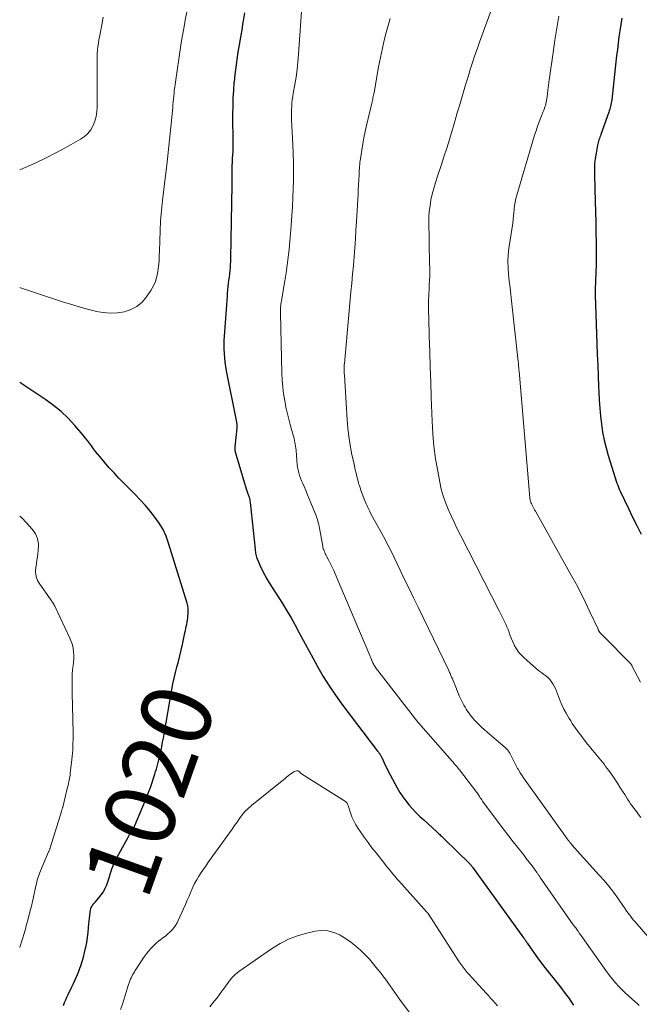
# Model space of a CAD drawing. Units: feet. Extents: x 1975000 to 1980038, y 525000 to 530000.
# Drawn here: x 1975000 to 1975176, y 525704 to 525984 of the extents above; entities that cross this region are included whole.
import ezdxf
from ezdxf.enums import TextEntityAlignment as Align

# ---------------------------------------------------------------- set-up
doc = ezdxf.new("R2010")
doc.units = ezdxf.units.FT
doc.header["$LTSCALE"] = 100
doc.header["$MEASUREMENT"] = 0
for name, color, linetype, lineweight in [('CONTOUR INDEX', 32, 'Continuous', 25), ('CONTOUR INDEX LABEL', 7, 'Continuous', 15), ('CONTOUR INTERMEDIATE', 40, 'Continuous', 15)]:
    doc.layers.add(name, color=color, linetype=linetype, lineweight=lineweight)
doc.styles.add('slant', font='romans.shx', dxfattribs={"oblique": 14.999978})

msp = doc.modelspace()

# ---------------------------------------------------------------- linework, layer by layer
at = {"layer": 'CONTOUR INDEX', "flags": 128}
for points, elevation in [([(1975064.03, 525986.03), (1975063.65, 525983.71), (1975063.58, 525983.34), (1975063.23, 525981.21), (1975062.87, 525979.08), (1975062.51, 525976.94), (1975062.16, 525974.81), (1975061.82, 525972.68), (1975061.52, 525970.54), (1975061.26, 525968.4), (1975061.04, 525966.25), (1975061.03, 525966.13), (1975060.86, 525963.92), (1975060.73, 525961.71), (1975060.67, 525959.49), (1975060.65, 525957.27), (1975060.7, 525948.47), (1975060.7, 525947.94), (1975060.69, 525947.41), (1975060.68, 525946.88), (1975060.66, 525946.36), (1975060.63, 525945.82), (1975060.6, 525945.3), (1975060.56, 525944.78), (1975060.53, 525944.26), (1975060.49, 525943.74), (1975060.47, 525943.22), (1975060.45, 525942.69), (1975060.44, 525942.17), (1975060.44, 525941.16), (1975060.44, 525940.13), (1975060.43, 525939.11), (1975060.42, 525938.08), (1975060.41, 525937.05), (1975060.05, 525916.12), (1975060.02, 525915.21), (1975059.98, 525914.31), (1975059.91, 525913.41), (1975059.83, 525912.51), (1975059.73, 525911.61), (1975059.63, 525910.71), (1975059.52, 525909.81), (1975059.41, 525908.91), (1975059.3, 525908), (1975059.2, 525907.09), (1975059.12, 525906.18), (1975059.05, 525905.28), (1975058.23, 525893.86), (1975058.17, 525892.63), (1975058.14, 525891.4), (1975058.16, 525890.17), (1975058.21, 525888.93), (1975058.31, 525887.7), (1975058.44, 525886.48), (1975058.62, 525885.26), (1975058.84, 525884.05), (1975061.73, 525869.35), (1975061.76, 525869.13), (1975061.8, 525868.92), (1975061.82, 525868.71), (1975061.84, 525868.49), (1975061.85, 525868.28), (1975061.86, 525868.06), (1975061.85, 525867.85), (1975061.83, 525867.63), (1975061.25, 525862.39), (1975061.24, 525862.2), (1975061.23, 525862.02), (1975061.23, 525861.83), (1975061.24, 525861.65), (1975061.26, 525861.46), (1975061.29, 525861.28), (1975061.33, 525861.1), (1975061.38, 525860.92), (1975064.52, 525850.37), (1975064.61, 525850.1), (1975064.7, 525849.82), (1975064.8, 525849.55), (1975064.9, 525849.27), (1975065, 525849), (1975065.1, 525848.73), (1975065.19, 525848.45), (1975065.27, 525848.17), (1975065.32, 525848), (1975065.42, 525847.63), (1975065.51, 525847.26), (1975065.57, 525846.88), (1975065.62, 525846.51), (1975067.03, 525833.16), (1975067.07, 525832.78), (1975067.12, 525832.4), (1975067.18, 525832.03), (1975067.25, 525831.65), (1975067.33, 525831.28), (1975067.43, 525830.92), (1975067.55, 525830.56), (1975067.69, 525830.21), (1975068.5, 525828.41), (1975069.08, 525827.18), (1975069.7, 525825.97), (1975070.37, 525824.79), (1975071.07, 525823.62), (1975074.84, 525817.69), (1975076.1, 525815.65), (1975077.31, 525813.59), (1975078.48, 525811.51), (1975079.61, 525809.4), (1975080.72, 525807.28), (1975081.84, 525805.17), (1975082.98, 525803.06), (1975084.13, 525800.97), (1975084.87, 525799.62), (1975086.46, 525796.9), (1975088.13, 525794.22), (1975089.91, 525791.62), (1975091.76, 525789.06), (1975101.95, 525775.65), (1975102.08, 525775.49), (1975102.21, 525775.32), (1975102.33, 525775.15), (1975102.46, 525774.98), (1975102.53, 525774.88), (1975102.62, 525774.76), (1975102.7, 525774.64), (1975102.78, 525774.51), (1975102.85, 525774.38), (1975102.92, 525774.25), (1975102.98, 525774.11), (1975103.05, 525773.98), (1975103.11, 525773.85), (1975103.8, 525772.35), (1975104.21, 525771.46), (1975104.64, 525770.59), (1975105.08, 525769.72), (1975105.54, 525768.86), (1975107.54, 525765.18), (1975108.29, 525763.89), (1975109.09, 525762.65), (1975109.98, 525761.45), (1975110.92, 525760.3), (1975111.92, 525759.19), (1975112.94, 525758.11), (1975114, 525757.06), (1975115.08, 525756.04), (1975118.87, 525752.6), (1975119.13, 525752.36), (1975119.38, 525752.13), (1975119.64, 525751.89), (1975119.89, 525751.65), (1975120.14, 525751.41), (1975120.39, 525751.17), (1975120.64, 525750.93), (1975120.89, 525750.69), (1975128.09, 525743.62), (1975128.21, 525743.5), (1975128.33, 525743.38), (1975128.44, 525743.25), (1975128.55, 525743.13), (1975128.66, 525743), (1975128.76, 525742.87), (1975128.87, 525742.73), (1975128.97, 525742.6), (1975143.52, 525722.5), (1975143.66, 525722.3), (1975143.81, 525722.09), (1975143.95, 525721.88), (1975144.09, 525721.67), (1975144.23, 525721.46), (1975144.37, 525721.25), (1975144.51, 525721.04), (1975144.66, 525720.83), (1975146.13, 525718.67), (1975147.02, 525717.39), (1975147.93, 525716.13), (1975148.87, 525714.89), (1975149.83, 525713.66), (1975153, 525709.69), (1975153.71, 525708.79), (1975154.41, 525707.9), (1975155.1, 525706.99), (1975155.79, 525706.08), (1975156.46, 525705.16), (1975157.11, 525704.23), (1975157.74, 525703.28)], 1020), ([(1975171.55, 525984.45), (1975171.22, 525982.68), (1975170.93, 525980.91), (1975170.68, 525979.14), (1975170.45, 525977.36), (1975170.24, 525975.58), (1975170.02, 525973.8), (1975169.82, 525972.02), (1975168.61, 525961.24), (1975168.55, 525960.79), (1975168.48, 525960.33), (1975168.4, 525959.88), (1975168.3, 525959.43), (1975168.2, 525958.99), (1975168.08, 525958.54), (1975167.94, 525958.1), (1975167.79, 525957.67), (1975165.54, 525951.36), (1975165.4, 525950.98), (1975165.26, 525950.6), (1975165.12, 525950.22), (1975164.98, 525949.84), (1975164.85, 525949.46), (1975164.73, 525949.07), (1975164.64, 525948.68), (1975164.55, 525948.28), (1975164.15, 525946.06), (1975163.92, 525944.54), (1975163.76, 525943.02), (1975163.7, 525941.5), (1975163.7, 525939.97), (1975163.93, 525932.18), (1975164.01, 525929.29), (1975164.08, 525926.4), (1975164.14, 525923.51), (1975164.18, 525920.62), (1975164.22, 525917.06), (1975164.22, 525915.95), (1975164.21, 525914.85), (1975164.18, 525913.74), (1975164.14, 525912.63), (1975164.11, 525912.03), (1975164.07, 525911.23), (1975164.03, 525910.42), (1975163.99, 525909.62), (1975163.96, 525908.82), (1975163.93, 525908.02), (1975163.92, 525907.22), (1975163.92, 525906.41), (1975163.94, 525905.61), (1975164.41, 525891.77), (1975164.52, 525888.69), (1975164.63, 525885.62), (1975164.75, 525882.54), (1975164.87, 525879.47), (1975164.94, 525877.89), (1975165.06, 525875.61), (1975165.22, 525873.33), (1975165.43, 525871.05), (1975165.68, 525868.77), (1975166.03, 525866.52), (1975166.45, 525864.27), (1975167, 525862.06), (1975167.63, 525859.87), (1975170.12, 525852.05), (1975170.33, 525851.45), (1975170.55, 525850.85), (1975170.79, 525850.27), (1975171.06, 525849.69), (1975173.39, 525844.78), (1975174.57, 525842.34), (1975175.77, 525839.9), (1975176.99, 525837.48)], 1000), ([(1975012.47, 525703.22), (1975012.78, 525704.02), (1975013.11, 525704.8), (1975013.45, 525705.58), (1975013.82, 525706.35), (1975014.04, 525706.8), (1975014.46, 525707.67), (1975014.87, 525708.54), (1975015.29, 525709.42), (1975015.7, 525710.29), (1975016.09, 525711.17), (1975016.47, 525712.05), (1975016.83, 525712.95), (1975017.16, 525713.85), (1975017.4, 525714.5), (1975017.81, 525715.74), (1975018.18, 525716.99), (1975018.5, 525718.26), (1975018.78, 525719.53), (1975018.84, 525719.8), (1975019.08, 525721.17), (1975019.3, 525722.54), (1975019.46, 525723.93), (1975019.6, 525725.31), (1975019.7, 525726.58), (1975019.76, 525727.33), (1975019.85, 525728.09), (1975019.94, 525728.84), (1975020.05, 525729.59), (1975020.19, 525730.45), (1975020.26, 525730.77), (1975020.36, 525731.07), (1975020.5, 525731.35), (1975020.67, 525731.63), (1975020.86, 525731.89), (1975021.06, 525732.15), (1975021.27, 525732.4), (1975021.48, 525732.64), (1975022.55, 525733.81), (1975023.25, 525734.68), (1975023.86, 525735.59), (1975024.36, 525736.57), (1975024.78, 525737.59), (1975025.45, 525739.58), (1975025.66, 525740.22), (1975025.87, 525740.85), (1975026.08, 525741.49), (1975026.29, 525742.12), (1975026.51, 525742.75), (1975026.75, 525743.37), (1975027.03, 525743.97), (1975027.33, 525744.57), (1975030.67, 525750.73), (1975030.88, 525751.11), (1975031.09, 525751.49), (1975031.32, 525751.86), (1975031.55, 525752.23), (1975031.84, 525752.7), (1975031.93, 525752.84), (1975032.01, 525752.97), (1975032.09, 525753.11), (1975032.18, 525753.24), (1975032.26, 525753.37), (1975032.34, 525753.51), (1975032.41, 525753.65), (1975032.49, 525753.79), (1975032.5, 525753.82), (1975032.58, 525753.98), (1975032.66, 525754.14), (1975032.73, 525754.3), (1975032.8, 525754.46), (1975035.08, 525759.84), (1975035.38, 525760.56), (1975035.68, 525761.27), (1975035.97, 525761.98), (1975036.26, 525762.69), (1975036.54, 525763.41), (1975036.81, 525764.13), (1975037.07, 525764.86), (1975037.32, 525765.59), (1975038.49, 525769.09), (1975038.72, 525769.82), (1975038.95, 525770.55), (1975039.17, 525771.29), (1975039.38, 525772.03), (1975039.57, 525772.77), (1975039.76, 525773.52), (1975039.93, 525774.27), (1975040.09, 525775.02), (1975040.26, 525775.85), (1975040.49, 525777.01), (1975040.72, 525778.18), (1975040.94, 525779.35), (1975041.15, 525780.52), (1975043.36, 525793.18), (1975043.66, 525794.8), (1975044, 525796.41), (1975044.38, 525798.02), (1975044.79, 525799.62), (1975045.21, 525801.22), (1975045.62, 525802.82), (1975045.99, 525804.43), (1975046.35, 525806.04), (1975047.07, 525809.38), (1975047.2, 525809.98), (1975047.32, 525810.59), (1975047.44, 525811.2), (1975047.56, 525811.8), (1975047.67, 525812.41), (1975047.77, 525813.02), (1975047.85, 525813.63), (1975047.93, 525814.25), (1975047.97, 525814.64), (1975048.02, 525815.45), (1975047.99, 525816.25), (1975047.87, 525817.04), (1975047.68, 525817.83), (1975042.43, 525834.87), (1975041.7, 525836.87), (1975040.82, 525838.8), (1975039.75, 525840.61), (1975038.53, 525842.36), (1975037.18, 525844.02), (1975035.79, 525845.66), (1975034.35, 525847.24), (1975032.86, 525848.78), (1975029.67, 525851.99), (1975028.25, 525853.44), (1975026.86, 525854.91), (1975025.51, 525856.42), (1975024.18, 525857.95), (1975022.8, 525859.57), (1975022.19, 525860.32), (1975021.59, 525861.07), (1975021.01, 525861.83), (1975020.44, 525862.61), (1975019.87, 525863.39), (1975019.29, 525864.15), (1975018.69, 525864.91), (1975018.07, 525865.65), (1975015.7, 525868.44), (1975013.81, 525870.48), (1975011.82, 525872.4), (1975009.67, 525874.15), (1975007.42, 525875.78), (1975000, 525880.65)], 1020)]:
    msp.add_lwpolyline(points, dxfattribs=dict(at, elevation=elevation))
at = {"layer": 'CONTOUR INTERMEDIATE', "flags": 128}
for points, elevation in [([(1975136.56, 525993.03), (1975130.98, 525977.66), (1975130.26, 525975.65), (1975129.57, 525973.63), (1975128.9, 525971.61), (1975128.25, 525969.58), (1975128.22, 525969.49), (1975127.6, 525967.49), (1975127, 525965.5), (1975126.4, 525963.5), (1975125.81, 525961.49), (1975125.23, 525959.49), (1975124.65, 525957.49), (1975124.06, 525955.48), (1975123.47, 525953.48), (1975123.17, 525952.47), (1975122.42, 525949.97), (1975121.64, 525947.47), (1975120.84, 525944.98), (1975120.02, 525942.5), (1975118.92, 525939.24), (1975118.41, 525937.63), (1975117.94, 525936.01), (1975117.53, 525934.37), (1975117.15, 525932.73), (1975116.87, 525931.06), (1975116.66, 525929.4), (1975116.56, 525927.72), (1975116.53, 525926.03), (1975116.6, 525921.93), (1975116.63, 525920.18), (1975116.67, 525918.44), (1975116.71, 525916.69), (1975116.75, 525914.95), (1975116.81, 525912.77), (1975116.81, 525912.12), (1975116.81, 525911.46), (1975116.78, 525910.81), (1975116.74, 525910.15), (1975116.7, 525909.5), (1975116.66, 525908.85), (1975116.62, 525908.19), (1975116.6, 525907.54), (1975116.52, 525905.64), (1975116.48, 525904.04), (1975116.46, 525902.44), (1975116.47, 525900.83), (1975116.5, 525899.23), (1975116.67, 525893.79), (1975116.81, 525889.46), (1975116.95, 525885.14), (1975117.09, 525880.81), (1975117.24, 525876.49), (1975117.47, 525869.67), (1975117.68, 525866.08), (1975117.99, 525862.5), (1975118.47, 525858.94), (1975119.05, 525855.39), (1975119.63, 525852.31), (1975120.08, 525850.33), (1975120.61, 525848.37), (1975121.28, 525846.46), (1975122.04, 525844.57), (1975122.89, 525842.72), (1975123.75, 525840.87), (1975124.65, 525839.04), (1975125.56, 525837.21), (1975136.6, 525815.66), (1975136.98, 525814.9), (1975137.36, 525814.15), (1975137.74, 525813.39), (1975138.11, 525812.63), (1975138.46, 525811.87), (1975138.79, 525811.09), (1975139.1, 525810.31), (1975139.38, 525809.51), (1975139.43, 525809.37), (1975139.74, 525808.5), (1975140.07, 525807.64), (1975140.44, 525806.8), (1975140.83, 525805.97), (1975140.97, 525805.69), (1975141.51, 525804.76), (1975142.1, 525803.89), (1975142.8, 525803.09), (1975143.56, 525802.34), (1975147.11, 525799.21), (1975147.64, 525798.77), (1975148.18, 525798.33), (1975148.74, 525797.92), (1975149.31, 525797.53), (1975149.87, 525797.12), (1975150.39, 525796.67), (1975150.86, 525796.18), (1975151.3, 525795.65), (1975151.41, 525795.5), (1975151.85, 525794.85), (1975152.25, 525794.18), (1975152.59, 525793.48), (1975152.89, 525792.76), (1975153.46, 525791.19), (1975153.93, 525789.99), (1975154.45, 525788.8), (1975155.02, 525787.63), (1975155.63, 525786.49), (1975156.11, 525785.65), (1975156.52, 525784.94), (1975156.95, 525784.24), (1975157.4, 525783.56), (1975157.86, 525782.88), (1975158.33, 525782.21), (1975158.81, 525781.54), (1975159.3, 525780.88), (1975159.79, 525780.22), (1975161.08, 525778.5), (1975161.71, 525777.67), (1975162.36, 525776.84), (1975163.02, 525776.03), (1975163.68, 525775.22), (1975164.08, 525774.76), (1975164.55, 525774.19), (1975165.03, 525773.62), (1975165.5, 525773.05), (1975165.97, 525772.48), (1975166.44, 525771.9), (1975166.9, 525771.32), (1975167.34, 525770.72), (1975167.77, 525770.12), (1975168.71, 525768.79), (1975169.49, 525767.67), (1975170.24, 525766.54), (1975170.98, 525765.4), (1975171.71, 525764.25), (1975172.33, 525763.25), (1975172.74, 525762.6), (1975173.16, 525761.95), (1975173.59, 525761.31), (1975174.02, 525760.67), (1975174.47, 525760.04), (1975174.92, 525759.42), (1975175.38, 525758.8), (1975175.85, 525758.19), (1975176.28, 525757.63), (1975176.96, 525756.73)], 1008), ([(1975080.43, 525989.09), (1975079.41, 525974.25), (1975079.23, 525972.07), (1975079, 525969.89), (1975078.7, 525967.73), (1975078.36, 525965.57), (1975077.93, 525963.1), (1975077.78, 525962.17), (1975077.65, 525961.25), (1975077.55, 525960.32), (1975077.47, 525959.38), (1975077.41, 525958.45), (1975077.38, 525957.52), (1975077.39, 525956.58), (1975077.42, 525955.64), (1975077.78, 525948.41), (1975077.88, 525945.9), (1975077.95, 525943.38), (1975077.97, 525940.86), (1975077.95, 525938.34), (1975077.89, 525935.82), (1975077.8, 525933.31), (1975077.68, 525930.79), (1975077.53, 525928.27), (1975077.34, 525925.42), (1975077.17, 525923.16), (1975076.97, 525920.9), (1975076.74, 525918.65), (1975076.49, 525916.4), (1975076.49, 525916.37), (1975076.2, 525914.14), (1975075.89, 525911.91), (1975075.54, 525909.69), (1975075.17, 525907.47), (1975074.55, 525903.88), (1975074.48, 525903.46), (1975074.42, 525903.03), (1975074.36, 525902.61), (1975074.32, 525902.18), (1975074.29, 525901.76), (1975074.26, 525901.33), (1975074.26, 525900.91), (1975074.26, 525900.48), (1975074.69, 525883.28), (1975074.78, 525881.33), (1975074.94, 525879.39), (1975075.18, 525877.46), (1975075.48, 525875.54), (1975075.85, 525873.62), (1975076.26, 525871.72), (1975076.72, 525869.83), (1975077.22, 525867.94), (1975078.13, 525864.71), (1975078.27, 525864.17), (1975078.39, 525863.63), (1975078.49, 525863.09), (1975078.58, 525862.55), (1975078.64, 525862), (1975078.7, 525861.45), (1975078.75, 525860.9), (1975078.8, 525860.35), (1975078.94, 525858.21), (1975079.02, 525857.39), (1975079.13, 525856.58), (1975079.3, 525855.77), (1975079.5, 525854.97), (1975079.74, 525854.18), (1975080, 525853.4), (1975080.3, 525852.64), (1975080.62, 525851.87), (1975080.98, 525851.06), (1975081.48, 525849.89), (1975081.98, 525848.72), (1975082.47, 525847.55), (1975082.96, 525846.37), (1975084.27, 525843.13), (1975084.45, 525842.65), (1975084.62, 525842.17), (1975084.78, 525841.68), (1975084.91, 525841.19), (1975085.04, 525840.69), (1975085.16, 525840.2), (1975085.26, 525839.7), (1975085.36, 525839.2), (1975086.3, 525834.08), (1975086.38, 525833.7), (1975086.48, 525833.33), (1975086.6, 525832.97), (1975086.74, 525832.61), (1975086.89, 525832.25), (1975087.05, 525831.9), (1975087.22, 525831.56), (1975087.4, 525831.21), (1975088.04, 525830.01), (1975088.53, 525829.06), (1975089, 525828.1), (1975089.45, 525827.13), (1975089.88, 525826.16), (1975099.73, 525802.88), (1975099.86, 525802.57), (1975099.99, 525802.26), (1975100.12, 525801.96), (1975100.25, 525801.65), (1975100.3, 525801.54), (1975100.4, 525801.29), (1975100.51, 525801.04), (1975100.63, 525800.79), (1975100.75, 525800.55), (1975100.88, 525800.27), (1975100.93, 525800.16), (1975100.99, 525800.06), (1975101.05, 525799.96), (1975101.11, 525799.86), (1975101.18, 525799.77), (1975101.24, 525799.67), (1975101.31, 525799.58), (1975101.38, 525799.48), (1975112.45, 525785.11), (1975112.51, 525785.03), (1975112.57, 525784.95), (1975112.63, 525784.87), (1975112.7, 525784.8), (1975112.76, 525784.72), (1975112.82, 525784.64), (1975112.89, 525784.57), (1975112.95, 525784.49), (1975123.14, 525772.83), (1975123.42, 525772.52), (1975123.69, 525772.21), (1975123.96, 525771.89), (1975124.23, 525771.57), (1975124.5, 525771.25), (1975124.76, 525770.93), (1975125.02, 525770.61), (1975125.28, 525770.28), (1975130.16, 525763.91), (1975130.22, 525763.82), (1975130.29, 525763.73), (1975130.36, 525763.64), (1975130.42, 525763.54), (1975130.48, 525763.45), (1975130.55, 525763.35), (1975130.61, 525763.26), (1975130.67, 525763.16), (1975130.97, 525762.71), (1975131.18, 525762.39), (1975131.4, 525762.07), (1975131.62, 525761.76), (1975131.85, 525761.44), (1975136.89, 525754.61), (1975138.09, 525753.01), (1975139.31, 525751.41), (1975140.55, 525749.82), (1975141.79, 525748.25), (1975142.61, 525747.24), (1975143.45, 525746.18), (1975144.29, 525745.1), (1975145.11, 525744.02), (1975145.92, 525742.93), (1975147.27, 525741.09), (1975147.4, 525740.91), (1975147.53, 525740.73), (1975147.65, 525740.55), (1975147.77, 525740.36), (1975147.9, 525740.18), (1975148.02, 525739.99), (1975148.15, 525739.81), (1975148.27, 525739.63), (1975157.69, 525726.18), (1975157.85, 525725.95), (1975158.02, 525725.72), (1975158.19, 525725.49), (1975158.36, 525725.26), (1975158.58, 525724.98), (1975158.65, 525724.9), (1975158.71, 525724.82), (1975158.77, 525724.74), (1975158.83, 525724.65), (1975158.89, 525724.57), (1975158.95, 525724.49), (1975159, 525724.41), (1975159.06, 525724.33), (1975159.39, 525723.83), (1975159.62, 525723.51), (1975159.84, 525723.18), (1975160.07, 525722.85), (1975160.3, 525722.53), (1975166.47, 525713.81), (1975167.25, 525712.75), (1975168.04, 525711.7), (1975168.87, 525710.68), (1975169.71, 525709.67), (1975170.59, 525708.69), (1975171.49, 525707.74), (1975172.43, 525706.82), (1975173.4, 525705.93), (1975175.33, 525704.23), (1975175.9, 525703.71), (1975176.45, 525703.16)], 1016), ([(1975047.64, 525986.32), (1975047.16, 525983.94), (1975046.71, 525981.56), (1975046.3, 525979.17), (1975045.92, 525976.77), (1975044.25, 525965.64), (1975044.14, 525964.81), (1975044.04, 525963.99), (1975043.95, 525963.17), (1975043.88, 525962.34), (1975043.81, 525961.51), (1975043.74, 525960.68), (1975043.66, 525959.86), (1975043.59, 525959.03), (1975043.04, 525953.44), (1975042.67, 525949.81), (1975042.29, 525946.19), (1975041.88, 525942.57), (1975041.46, 525938.95), (1975040.7, 525932.52), (1975040.4, 525929.66), (1975040.15, 525926.79), (1975039.99, 525923.92), (1975039.89, 525921.04), (1975039.83, 525918.25), (1975039.77, 525916.77), (1975039.69, 525915.29), (1975039.55, 525913.81), (1975039.38, 525912.34), (1975039.09, 525910.9), (1975038.68, 525909.51), (1975038.08, 525908.19), (1975037.35, 525906.92), (1975036.13, 525905.1), (1975034.85, 525903.6), (1975033.4, 525902.34), (1975031.7, 525901.46), (1975029.83, 525900.83), (1975027.82, 525900.54), (1975025.81, 525900.44), (1975023.81, 525900.61), (1975021.81, 525900.96), (1975021.24, 525901.1), (1975018.96, 525901.69), (1975016.7, 525902.32), (1975014.45, 525902.99), (1975012.21, 525903.7), (1975000.22, 525907.64), (1975000, 525907.71)], 1024), ([(1975023.78, 525984.82), (1975023.39, 525982.64), (1975022.89, 525980.14), (1975022.72, 525979.21), (1975022.56, 525978.29), (1975022.41, 525977.36), (1975022.28, 525976.43), (1975022.17, 525975.5), (1975022.09, 525974.56), (1975022.04, 525973.63), (1975022.03, 525972.69), (1975022.05, 525959.18), (1975021.96, 525957.81), (1975021.76, 525956.47), (1975021.39, 525955.16), (1975020.91, 525953.87), (1975020.24, 525952.69), (1975019.44, 525951.64), (1975018.46, 525950.75), (1975017.35, 525949.98), (1975013.35, 525947.74), (1975010.46, 525946.18), (1975007.54, 525944.68), (1975004.57, 525943.27), (1975001.58, 525941.92), (1975000, 525941.24)], 1028), ([(1975105.5, 525984.38), (1975104.92, 525982.38), (1975104.39, 525980.37), (1975103.95, 525978.59), (1975103.33, 525975.93), (1975102.74, 525973.27), (1975102.21, 525970.59), (1975101.72, 525967.9), (1975100.92, 525963.26), (1975100.85, 525962.89), (1975100.78, 525962.52), (1975100.71, 525962.15), (1975100.63, 525961.79), (1975100.55, 525961.42), (1975100.47, 525961.05), (1975100.38, 525960.68), (1975100.3, 525960.32), (1975098.8, 525953.94), (1975098.41, 525952.19), (1975098.05, 525950.43), (1975097.72, 525948.67), (1975097.43, 525946.9), (1975097.04, 525944.45), (1975096.96, 525943.9), (1975096.89, 525943.35), (1975096.84, 525942.8), (1975096.79, 525942.25), (1975096.75, 525941.7), (1975096.71, 525941.15), (1975096.68, 525940.6), (1975096.65, 525940.04), (1975096.57, 525938.36), (1975096.5, 525936.97), (1975096.43, 525935.57), (1975096.36, 525934.18), (1975096.28, 525932.79), (1975095.93, 525926.6), (1975095.78, 525924.09), (1975095.62, 525921.58), (1975095.43, 525919.06), (1975095.24, 525916.55), (1975095.03, 525914.04), (1975094.81, 525911.53), (1975094.59, 525909.03), (1975094.36, 525906.52), (1975092.47, 525886.01), (1975092.46, 525885.9), (1975092.45, 525885.79), (1975092.44, 525885.68), (1975092.44, 525885.57), (1975092.43, 525885.46), (1975092.43, 525885.35), (1975092.43, 525885.24), (1975092.43, 525885.13), (1975092.43, 525884.5), (1975092.43, 525884.07), (1975092.44, 525883.65), (1975092.46, 525883.22), (1975092.48, 525882.79), (1975093.26, 525870.06), (1975093.46, 525867.67), (1975093.73, 525865.28), (1975094.11, 525862.91), (1975094.55, 525860.55), (1975095.13, 525857.81), (1975095.34, 525856.83), (1975095.56, 525855.84), (1975095.8, 525854.86), (1975096.03, 525853.88), (1975096.2, 525853.22), (1975096.37, 525852.58), (1975096.54, 525851.93), (1975096.74, 525851.3), (1975096.94, 525850.66), (1975097.16, 525850.03), (1975097.38, 525849.4), (1975097.62, 525848.78), (1975097.86, 525848.15), (1975097.88, 525848.09), (1975098.15, 525847.44), (1975098.42, 525846.8), (1975098.69, 525846.15), (1975098.98, 525845.51), (1975099.19, 525845.03), (1975099.6, 525844.16), (1975100.02, 525843.3), (1975100.46, 525842.44), (1975100.92, 525841.6), (1975103.14, 525837.63), (1975103.61, 525836.8), (1975104.07, 525835.96), (1975104.52, 525835.12), (1975104.96, 525834.27), (1975105.4, 525833.42), (1975105.83, 525832.57), (1975106.25, 525831.71), (1975106.67, 525830.85), (1975108.38, 525827.26), (1975109.65, 525824.6), (1975110.92, 525821.95), (1975112.2, 525819.3), (1975113.48, 525816.65), (1975122.2, 525798.63), (1975122.33, 525798.36), (1975122.46, 525798.08), (1975122.58, 525797.81), (1975122.69, 525797.53), (1975122.81, 525797.25), (1975122.92, 525796.97), (1975123.03, 525796.69), (1975123.15, 525796.41), (1975124.37, 525793.36), (1975124.78, 525792.37), (1975125.21, 525791.4), (1975125.67, 525790.43), (1975126.15, 525789.48), (1975126.54, 525788.74), (1975126.85, 525788.17), (1975127.18, 525787.61), (1975127.52, 525787.06), (1975127.89, 525786.52), (1975128.27, 525786), (1975128.67, 525785.49), (1975129.09, 525785), (1975129.53, 525784.52), (1975130.08, 525783.95), (1975130.81, 525783.2), (1975131.56, 525782.47), (1975132.33, 525781.77), (1975133.12, 525781.08), (1975138.27, 525776.71), (1975138.47, 525776.53), (1975138.66, 525776.35), (1975138.84, 525776.15), (1975139.01, 525775.95), (1975139.17, 525775.73), (1975139.32, 525775.51), (1975139.46, 525775.29), (1975139.58, 525775.05), (1975141.48, 525771.31), (1975141.59, 525771.1), (1975141.7, 525770.89), (1975141.82, 525770.69), (1975141.94, 525770.49), (1975142.56, 525769.47), (1975143.01, 525768.77), (1975143.46, 525768.07), (1975143.93, 525767.39), (1975144.41, 525766.71), (1975147.58, 525762.31), (1975148.3, 525761.31), (1975149.01, 525760.32), (1975149.73, 525759.32), (1975150.44, 525758.32), (1975151.15, 525757.32), (1975151.87, 525756.33), (1975152.58, 525755.33), (1975153.3, 525754.34), (1975154.77, 525752.31), (1975155.01, 525751.98), (1975155.25, 525751.64), (1975155.49, 525751.3), (1975155.72, 525750.97), (1975155.96, 525750.63), (1975156.2, 525750.3), (1975156.46, 525749.97), (1975156.72, 525749.65), (1975157.03, 525749.27), (1975157.45, 525748.77), (1975157.88, 525748.27), (1975158.32, 525747.78), (1975158.75, 525747.29), (1975165.09, 525740.35), (1975166.48, 525738.76), (1975167.83, 525737.14), (1975169.1, 525735.46), (1975170.33, 525733.75), (1975171.78, 525731.66), (1975172.26, 525730.97), (1975172.74, 525730.29), (1975173.24, 525729.61), (1975173.74, 525728.94), (1975174.25, 525728.27), (1975174.77, 525727.61), (1975175.3, 525726.97), (1975175.85, 525726.33), (1975178.88, 525722.82)], 1012), ([(1975153.6, 525985.1), (1975152.99, 525981.65), (1975152.44, 525978.19), (1975151.93, 525974.73), (1975150.9, 525967.48), (1975150.75, 525966.33), (1975150.59, 525965.18), (1975150.44, 525964.03), (1975150.29, 525962.88), (1975150.12, 525961.52), (1975150.05, 525961.05), (1975149.96, 525960.58), (1975149.85, 525960.12), (1975149.73, 525959.66), (1975149.59, 525959.2), (1975149.44, 525958.75), (1975149.28, 525958.31), (1975149.11, 525957.86), (1975148.45, 525956.23), (1975147.97, 525954.97), (1975147.5, 525953.69), (1975147.08, 525952.41), (1975146.67, 525951.12), (1975141.6, 525934.02), (1975141.34, 525933.07), (1975141.12, 525932.11), (1975140.96, 525931.13), (1975140.83, 525930.15), (1975140.7, 525928.88), (1975140.67, 525928.53), (1975140.64, 525928.18), (1975140.61, 525927.83), (1975140.58, 525927.48), (1975140.54, 525927.14), (1975140.51, 525926.79), (1975140.46, 525926.44), (1975140.42, 525926.09), (1975139.35, 525918.88), (1975139.15, 525917.02), (1975139.04, 525915.15), (1975139.09, 525913.29), (1975139.23, 525911.42), (1975139.44, 525909.55), (1975139.66, 525907.68), (1975139.87, 525905.81), (1975140.08, 525903.94), (1975142, 525886.66), (1975142.04, 525886.31), (1975142.07, 525885.97), (1975142.1, 525885.63), (1975142.12, 525885.29), (1975142.14, 525884.95), (1975142.17, 525884.6), (1975142.19, 525884.26), (1975142.22, 525883.92), (1975145.31, 525847.87), (1975145.34, 525847.62), (1975145.37, 525847.37), (1975145.42, 525847.12), (1975145.48, 525846.88), (1975145.55, 525846.64), (1975145.63, 525846.4), (1975145.73, 525846.17), (1975145.84, 525845.94), (1975146.03, 525845.59), (1975146.24, 525845.19), (1975146.45, 525844.79), (1975146.67, 525844.4), (1975146.89, 525844), (1975157.17, 525825.63), (1975158.55, 525823.1), (1975159.89, 525820.56), (1975161.16, 525817.98), (1975162.4, 525815.38), (1975164.73, 525810.36), (1975164.78, 525810.26), (1975164.83, 525810.16), (1975164.88, 525810.06), (1975164.93, 525809.96), (1975164.98, 525809.86), (1975165.04, 525809.77), (1975165.11, 525809.68), (1975165.18, 525809.59), (1975165.37, 525809.37), (1975165.54, 525809.17), (1975165.71, 525808.98), (1975165.89, 525808.78), (1975166.07, 525808.6), (1975174.04, 525800.48), (1975174.14, 525800.36), (1975174.23, 525800.24), (1975174.32, 525800.12), (1975174.4, 525799.99), (1975176.85, 525795.34)], 1004), ([(1975000, 525719.7), (1975000.03, 525719.77), (1975000.34, 525720.67), (1975000.63, 525721.58), (1975000.92, 525722.49), (1975001.19, 525723.41), (1975001.53, 525724.61), (1975001.61, 525724.93), (1975001.7, 525725.25), (1975001.78, 525725.57), (1975001.86, 525725.89), (1975001.93, 525726.21), (1975002.01, 525726.53), (1975002.1, 525726.85), (1975002.18, 525727.17), (1975002.69, 525729.02), (1975003.01, 525730.27), (1975003.33, 525731.52), (1975003.63, 525732.77), (1975003.91, 525734.03), (1975004.63, 525737.29), (1975004.75, 525737.83), (1975004.88, 525738.37), (1975005.02, 525738.91), (1975005.17, 525739.45), (1975005.33, 525739.99), (1975005.5, 525740.52), (1975005.7, 525741.04), (1975005.91, 525741.56), (1975008.24, 525746.97), (1975008.3, 525747.1), (1975008.35, 525747.24), (1975008.41, 525747.37), (1975008.47, 525747.51), (1975008.54, 525747.68), (1975008.56, 525747.73), (1975008.58, 525747.78), (1975008.6, 525747.83), (1975008.62, 525747.88), (1975008.63, 525747.93), (1975008.65, 525747.98), (1975008.67, 525748.03), (1975008.68, 525748.08), (1975011.87, 525758.42), (1975011.92, 525758.58), (1975011.97, 525758.74), (1975012.01, 525758.91), (1975012.06, 525759.07), (1975012.11, 525759.23), (1975012.15, 525759.39), (1975012.19, 525759.56), (1975012.24, 525759.72), (1975013.64, 525765.38), (1975013.76, 525765.87), (1975013.88, 525766.36), (1975013.98, 525766.86), (1975014.08, 525767.35), (1975014.17, 525767.85), (1975014.26, 525768.34), (1975014.33, 525768.84), (1975014.39, 525769.34), (1975014.85, 525773.24), (1975014.95, 525774.17), (1975015.04, 525775.1), (1975015.1, 525776.04), (1975015.15, 525776.98), (1975015.18, 525777.92), (1975015.2, 525778.85), (1975015.2, 525779.79), (1975015.19, 525780.73), (1975014.96, 525792.29), (1975014.95, 525793.2), (1975014.93, 525794.11), (1975014.92, 525795.02), (1975014.92, 525795.93), (1975014.93, 525796.84), (1975014.98, 525797.74), (1975015.07, 525798.65), (1975015.18, 525799.55), (1975015.24, 525799.91), (1975015.35, 525800.92), (1975015.42, 525801.94), (1975015.42, 525802.96), (1975015.37, 525803.98), (1975015.23, 525804.99), (1975015.02, 525805.98), (1975014.7, 525806.93), (1975014.31, 525807.88), (1975009.96, 525817), (1975009.82, 525817.27), (1975009.68, 525817.54), (1975009.52, 525817.8), (1975009.36, 525818.06), (1975009.19, 525818.31), (1975009.02, 525818.56), (1975008.85, 525818.81), (1975008.67, 525819.06), (1975005.7, 525823.24), (1975005.37, 525823.76), (1975005.09, 525824.29), (1975004.87, 525824.85), (1975004.69, 525825.44), (1975004.58, 525826.03), (1975004.52, 525826.63), (1975004.53, 525827.24), (1975004.58, 525827.84), (1975004.78, 525829.14), (1975004.91, 525830.06), (1975005.03, 525830.97), (1975005.14, 525831.88), (1975005.25, 525832.8), (1975005.3, 525833.27), (1975005.33, 525833.95), (1975005.32, 525834.62), (1975005.23, 525835.29), (1975005.09, 525835.96), (1975005.04, 525836.17), (1975004.78, 525836.91), (1975004.47, 525837.61), (1975004.05, 525838.27), (1975003.57, 525838.89), (1975001.98, 525840.68), (1975000.59, 525842.09), (1975000, 525842.6)], 1016), ([(1975028.75, 525702.01), (1975029.26, 525703.56), (1975029.75, 525705.11), (1975030.91, 525708.87), (1975031, 525709.14), (1975031.09, 525709.41), (1975031.18, 525709.68), (1975031.28, 525709.95), (1975031.38, 525710.22), (1975031.48, 525710.49), (1975031.6, 525710.75), (1975031.72, 525711.01), (1975031.92, 525711.41), (1975032.15, 525711.87), (1975032.4, 525712.31), (1975032.66, 525712.75), (1975032.93, 525713.18), (1975035.46, 525717), (1975036.04, 525717.82), (1975036.66, 525718.62), (1975037.32, 525719.37), (1975038.01, 525720.1), (1975038.22, 525720.3), (1975038.85, 525720.89), (1975039.5, 525721.46), (1975040.18, 525722), (1975040.87, 525722.52), (1975040.95, 525722.58), (1975041.61, 525723.07), (1975042.23, 525723.58), (1975042.83, 525724.14), (1975043.4, 525724.72), (1975043.92, 525725.34), (1975044.4, 525725.99), (1975044.81, 525726.69), (1975045.18, 525727.41), (1975046.69, 525730.74), (1975047.22, 525731.94), (1975047.74, 525733.15), (1975048.24, 525734.36), (1975048.74, 525735.58), (1975048.8, 525735.74), (1975049.28, 525736.86), (1975049.81, 525737.96), (1975050.41, 525739.02), (1975051.05, 525740.07), (1975051.72, 525741.08), (1975052.41, 525742.1), (1975053.11, 525743.1), (1975053.82, 525744.1), (1975059.74, 525752.38), (1975060.47, 525753.4), (1975061.19, 525754.42), (1975061.91, 525755.45), (1975062.62, 525756.48), (1975063.37, 525757.48), (1975064.17, 525758.43), (1975065.05, 525759.3), (1975065.99, 525760.13), (1975075.67, 525767.97), (1975076.09, 525768.3), (1975076.51, 525768.63), (1975076.94, 525768.96), (1975077.37, 525769.28), (1975077.77, 525769.56), (1975078.02, 525769.72), (1975078.27, 525769.85), (1975078.54, 525769.96), (1975078.81, 525770.04), (1975078.85, 525770.05), (1975079.1, 525770.07), (1975079.33, 525770.03), (1975079.54, 525769.92), (1975079.73, 525769.76), (1975080.06, 525769.37), (1975080.17, 525769.27), (1975080.21, 525769.23), (1975080.23, 525769.22), (1975092.78, 525761.27), (1975092.91, 525761.17), (1975093.04, 525761.06), (1975093.15, 525760.93), (1975093.25, 525760.8), (1975093.33, 525760.65), (1975093.41, 525760.5), (1975093.47, 525760.35), (1975093.53, 525760.19), (1975094.2, 525758.11), (1975094.64, 525756.93), (1975095.14, 525755.79), (1975095.74, 525754.69), (1975096.4, 525753.62), (1975097.07, 525752.64), (1975098.14, 525751.11), (1975099.23, 525749.61), (1975100.34, 525748.12), (1975101.49, 525746.65), (1975103.91, 525743.6), (1975104.4, 525742.98), (1975104.9, 525742.36), (1975105.4, 525741.74), (1975105.89, 525741.13), (1975106.4, 525740.52), (1975106.91, 525739.91), (1975107.43, 525739.31), (1975107.95, 525738.72), (1975116.01, 525729.78), (1975116.05, 525729.74), (1975116.09, 525729.7), (1975116.13, 525729.66), (1975116.17, 525729.61), (1975116.21, 525729.56), (1975116.23, 525729.55), (1975116.24, 525729.53), (1975116.26, 525729.51), (1975116.27, 525729.5), (1975116.33, 525729.43), (1975116.34, 525729.41), (1975116.35, 525729.39), (1975116.37, 525729.37), (1975116.38, 525729.35), (1975124.12, 525717.24), (1975124.65, 525716.45), (1975125.18, 525715.66), (1975125.74, 525714.88), (1975126.3, 525714.11), (1975126.89, 525713.36), (1975127.49, 525712.62), (1975128.11, 525711.89), (1975128.74, 525711.18), (1975132.83, 525706.71), (1975133.49, 525705.99), (1975134.14, 525705.27), (1975134.79, 525704.56), (1975135.44, 525703.84), (1975136.09, 525703.11)], 1024), ([(1975054.17, 525702.83), (1975055.5, 525704.46), (1975056.22, 525705.37), (1975056.93, 525706.29), (1975057.62, 525707.23), (1975058.29, 525708.18), (1975058.88, 525709.03), (1975059.25, 525709.56), (1975059.64, 525710.08), (1975060.05, 525710.59), (1975060.46, 525711.09), (1975060.9, 525711.56), (1975061.36, 525712.01), (1975061.86, 525712.43), (1975062.37, 525712.82), (1975071.71, 525719.33), (1975074.17, 525720.83), (1975076.72, 525722.13), (1975079.41, 525723.12), (1975082.18, 525723.9), (1975084.19, 525724.34), (1975086, 525724.53), (1975087.78, 525724.46), (1975089.49, 525724), (1975091.16, 525723.28), (1975091.29, 525723.21), (1975092.83, 525722.26), (1975094.32, 525721.24), (1975095.72, 525720.12), (1975097.08, 525718.93), (1975098.36, 525717.65), (1975099.61, 525716.34), (1975100.79, 525714.98), (1975101.94, 525713.57), (1975102.74, 525712.54), (1975103.45, 525711.61), (1975104.15, 525710.68), (1975104.82, 525709.73), (1975105.49, 525708.77), (1975106.15, 525707.81), (1975106.83, 525706.86), (1975107.51, 525705.91), (1975108.21, 525704.98), (1975114.11, 525697.11)], 1028)]:
    msp.add_lwpolyline(points, dxfattribs=dict(at, elevation=elevation))

# ---------------------------------------------------------------- texts
at = {"layer": 'CONTOUR INDEX LABEL', "style": 'slant', "oblique": 15}
msp.add_text('1020', height=20, rotation=70.3884, dxfattribs=at).set_placement((1975036.94, 525764.5, 1020), align=Align.MIDDLE_CENTER)

doc.saveas('drawing.dxf')
